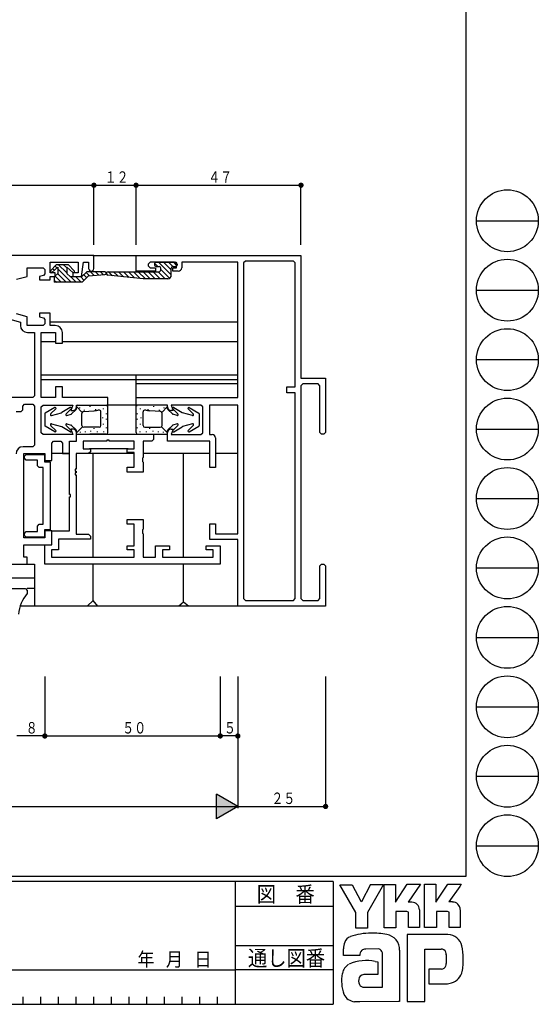
# Model space of a CAD drawing. Extents: x 0 to 793, y 0 to 564.
# Drawn here: x 646 to 793, y 0 to 281 of the extents above; entities that cross this region are included whole.
import ezdxf

# ---------------------------------------------------------------- set-up
doc = ezdxf.new("R2010")
doc.units = 0
for name, color, linetype in [('YKK_11', 7, 'CONTINUOUS'), ('YKK_12', 2, 'CONTINUOUS'), ('YKK_13', 4, 'CONTINUOUS'), ('YKK_D', 6, 'CONTINUOUS'), ('YKK_ZWAK', 7, 'CONTINUOUS')]:
    doc.layers.add(name, color=color, linetype=linetype)
doc.styles.get("Standard").update_dxf_attribs({"font": 'ROMANS.SHX', "bigfont": 'EXTFONT.SHX'})
doc.styles.add('YKK_OSSTYLE1', font='romans.shx', dxfattribs={"width": 0.9, "bigfont": 'EXTFONT.SHX'})

# ---------------------------------------------------------------- blocks, each defined once
blk = doc.blocks.new('A201')
at = {"layer": 'YKK_ZWAK', "color": 254, "linetype": 'Continuous'}
for p, q in [((571, 410), (571, 35)), ((571, 35), (21, 35)), ((544, 34), (21, 34)), ((524, 34), (524, 9)), ((544, 34), (544, 9)), ((548.59, 27.71), (545.31, 33.35)), ((545.31, 33.35), (547.82, 33.35)), ((547.82, 33.35), (549.62, 29.99)), ((551.6, 33.43), (549.77, 29.88)), ((554.19, 33.43), (550.95, 27.7)), ((551.6, 33.43), (554.19, 33.43)), ((554.33, 24.55), (554.33, 33.41)), ((554.33, 33.41), (556.63, 33.41)), ((556.63, 29.77), (559.04, 33.45)), ((556.63, 33.41), (556.63, 29.77)), ((559.04, 33.45), (561.77, 33.45)), ((561.77, 33.45), (559.24, 29.78)), ((562.55, 24.63), (562.55, 33.49)), ((562.55, 33.49), (564.89, 33.49)), ((564.89, 29.78), (567.34, 33.49)), ((564.89, 33.49), (564.89, 29.78)), ((567.34, 33.49), (570.04, 33.49)), ((569.77, 33.02), (567.54, 29.84)), ((570.04, 33.49), (569.77, 33.02)), ((549.62, 29.99), (549.77, 29.88)), ((559.99, 29.78), (559.24, 29.78)), ((561.53, 28.24), (561.53, 24.61)), ((568.29, 29.84), (567.54, 29.84)), ((569.83, 28.24), (569.83, 24.65)), ((548.59, 24.53), (548.59, 27.71)), ((550.95, 27.7), (550.95, 24.53)), ((558.98, 27.87), (556.7, 27.87)), ((556.7, 27.87), (556.7, 24.55)), ((559.29, 27.75), (558.98, 27.87)), ((559.29, 24.61), (559.29, 27.75)), ((567.26, 27.89), (564.99, 27.89)), ((564.99, 27.89), (564.99, 24.63)), ((567.57, 27.77), (567.26, 27.89)), ((567.57, 24.65), (567.57, 27.77)), ((550.95, 24.53), (548.59, 24.53)), ((556.7, 24.55), (554.33, 24.55)), ((561.53, 24.61), (559.29, 24.61)), ((564.99, 24.63), (562.55, 24.63)), ((567.57, 24.68), (567.61, 24.65)), ((569.83, 24.65), (567.57, 24.65)), ((559.02, 23.22), (559.02, 9.57)), ((567.3, 23.22), (559.02, 23.22)), ((524, 21), (544, 21)), ((546.08, 18.95), (546.08, 20.33)), ((553.25, 20.28), (550.61, 20.23)), ((562.61, 9.57), (562.61, 20.24)), ((562.61, 20.24), (565.93, 20.24)), ((549.41, 18.95), (546.08, 18.95)), ((554.02, 12.52), (554.02, 19.47)), ((557.51, 20.01), (557.51, 9.59)), ((566.98, 19.17), (566.99, 17.29)), ((552.55, 17.73), (553.05, 17.62)), ((553.05, 17.62), (553.05, 15.05)), ((566.01, 16.15), (563.48, 16.15)), ((563.48, 16.15), (563.48, 13.2)), ((452, 16), (524, 16)), ((553.05, 15.05), (550.2, 15.05)), ((550, 12.52), (554.02, 12.52)), ((553.71, 12.52), (553.96, 12.52)), ((554.02, 12.52), (554.02, 12.52)), ((563.48, 13.2), (567.28, 13.2)), ((567.28, 13.2), (568.06, 13.37)), ((21, 9), (544, 9)), ((549.41, 9.53), (548.34, 9.53)), ((557.28, 9.55), (549.41, 9.53)), ((557.51, 9.59), (557.28, 9.55)), ((559.02, 9.57), (562.05, 9.57)), ((562.05, 9.57), (562.61, 9.57))]:
    blk.add_line(p, q, dxfattribs=at)
at = {"layer": 'YKK_ZWAK', "color": 8, "linetype": 'Continuous'}
for p, q in [((573.13, 168.56), (585.73, 168.56)), ((573.13, 154.42), (585.73, 154.42)), ((573.13, 140.28), (585.73, 140.28)), ((573.13, 126.14), (585.73, 126.14)), ((573.13, 112), (585.73, 112)), ((573.13, 97.86), (585.73, 97.86)), ((573.13, 83.72), (585.73, 83.72)), ((573.13, 69.58), (585.73, 69.58)), ((573.13, 55.44), (585.73, 55.44)), ((573.13, 41.3), (585.73, 41.3))]:
    blk.add_line(p, q, dxfattribs=at)
at = {"layer": 'YKK_ZWAK', "color": 131, "linetype": 'Continuous'}
for p, q in [((524, 29), (544, 29)), ((544, 16), (524, 16)), ((480.8, 10.5), (480.8, 9)), ((484.4, 10.5), (484.4, 9)), ((488, 10.5), (488, 9)), ((491.6, 10.5), (491.6, 9)), ((495.2, 10.5), (495.2, 9)), ((498.8, 10.5), (498.8, 9)), ((502.4, 10.5), (502.4, 9)), ((506, 10.5), (506, 9)), ((509.6, 10.5), (509.6, 9)), ((513.2, 10.5), (513.2, 9)), ((516.8, 10.5), (516.8, 9)), ((520.4, 10.5), (520.4, 9))]:
    blk.add_line(p, q, dxfattribs=at)
at = {"layer": 'YKK_ZWAK', "color": 8, "linetype": 'Continuous'}
for centre in [(579.43, 168.56), (579.43, 154.42), (579.43, 140.28), (579.43, 126.14), (579.43, 112), (579.43, 97.86), (579.43, 83.72), (579.43, 69.58), (579.43, 55.44), (579.43, 41.3)]:
    blk.add_circle(centre, 6.3, dxfattribs=at)
at = {"layer": 'YKK_ZWAK', "color": 254, "linetype": 'Continuous'}
for centre, radius, start, end in [((559.99, 28.24), 1.54, 0.0017, 89.996), ((568.29, 28.29), 1.54, 0.0017, 89.996), ((548, 21.1), 1.75, 109.0213, 161.5126), ((551.66, 10.86), 12.63, 89.8916, 109.3085), ((552.03, 8.67), 14.82, 78.7801, 91.4694), ((554.38, 20.07), 3.18, 40.6642, 80.3169), ((554.22, 20.08), 3.29, 358.7806, 38.7656), ((567.19, 20.11), 3.1, 14.4457, 87.0875), ((549.69, 20.31), 3.6, 158.4108, 179.7178), ((550.51, 19.02), 1.21, 85.5055, 126.7804), ((552.9, 19.18), 1.16, 14.7552, 72.4499), ((566.05, 19.37), 0.878, 16.4312, 96.9166), ((555.55, 18.15), 14.9, 350.9903, 10.6762), ((550.91, 18.99), 1.51, 138.4638, 181.7136), ((564.38, 18.85), 2.62, 4.9342, 17.0355), ((548.59, 14.77), 2.79, 121.8271, 169.0847), ((550.8, 8.39), 9.51, 79.381, 112.0583), ((566.01, 17.08), 0.933, 269.9547, 342.9014), ((564.36, 17.54), 2.64, 343.6902, 354.7536), ((553.61, 13.72), 7.92, 168.7637, 199.8008), ((550.21, 14.01), 1.03, 90.3395, 178.0364), ((567.24, 16.32), 3.07, 285.4429, 349.9045), ((550.84, 13.77), 1.69, 171.082, 216.7192), ((550.18, 13.6), 1.09, 230.9728, 260.7549), ((548.6, 12.25), 2.73, 207.3144, 263.5946)]:
    blk.add_arc(centre, radius, start, end, dxfattribs=at)
at = {"layer": 'YKK_ZWAK', "color": 131, "linetype": 'Continuous', "style": 'YKK_OSSTYLE1', "width": 0.9}
for s, height, p in [('図\u3000番', 3.2, (528.43, 29.81)), ('通し図番', 3.2, (526.63, 16.8)), ('年   月   日', 2.828, (504.13, 16.74))]:
    blk.add_text(s, height=height, dxfattribs=at).set_placement(p)

msp = doc.modelspace()

# ---------------------------------------------------------------- linework, layer by layer
at = {"layer": 'YKK_11'}
for p, q in [((666.8, 213.5), (596.8, 213.5)), ((666.8, 209.75), (666.8, 213.5)), ((678.8, 209), (678.8, 213.5)), ((678.8, 213.5), (725.8, 213.5)), ((725.8, 213.5), (725.8, 178.5)), ((654.3, 208.5), (654.3, 211.55)), ((654.3, 211.55), (662.3, 211.55)), ((662.3, 211.55), (662.3, 208.5)), ((663.3, 207.5), (663.8, 211.55)), ((663.8, 211.55), (665.3, 211.55)), ((665.3, 211.55), (665.3, 209.75)), ((682.8, 211.55), (682.3, 211.05)), ((682.3, 211.05), (682.3, 210.5)), ((689.8, 211.55), (682.8, 211.55)), ((690.3, 211.05), (689.8, 211.55)), ((690.3, 210), (690.3, 211.05)), ((707.8, 211.55), (691.8, 211.55)), ((691.8, 211.55), (691.8, 210)), ((707.8, 173), (707.8, 211.55)), ((709.95, 211.85), (709.45, 211.35)), ((709.45, 211.35), (709.45, 115.65)), ((723.65, 211.85), (709.95, 211.85)), ((724.15, 211.35), (723.65, 211.85)), ((724.15, 176), (724.15, 211.35)), ((647.8, 207.5), (647.8, 210)), ((647.8, 210), (652.3, 210)), ((652.43, 207.8), (651.3, 207.5)), ((652.3, 210), (652.8, 209.5)), ((652.8, 208.29), (652.43, 207.8)), ((652.8, 209.5), (652.8, 208.29)), ((655.8, 208.5), (654.3, 208.5)), ((655.8, 207.5), (655.8, 208.5)), ((662.3, 208.5), (660.8, 208.5)), ((660.8, 208.5), (660.8, 207.5)), ((684.3, 209), (678.8, 209)), ((682.3, 210.5), (682.8, 210)), ((682.8, 210), (684.3, 210)), ((684.3, 210), (684.3, 209)), ((689.3, 209), (689.3, 210)), ((689.3, 210), (690.3, 210)), ((690.8, 209), (689.3, 209)), ((644.75, 206.68), (647.8, 207.5)), ((651.3, 207.5), (651.3, 206.5)), ((651.3, 206.5), (654.3, 206.5)), ((654.3, 206.5), (654.3, 207.5)), ((654.3, 207.5), (655.8, 207.5)), ((660.8, 207.5), (663.3, 207.5)), ((647.8, 196), (644.75, 196.82)), ((654.3, 197), (651.3, 197)), ((651.3, 197), (651.3, 196)), ((654.3, 193.5), (654.3, 197)), ((642.8, 195.32), (645.85, 194.5)), ((645.85, 194.5), (645.85, 193.55)), ((647.8, 193.5), (647.8, 196)), ((651.3, 196), (652.43, 195.7)), ((652.8, 194), (652.3, 193.5)), ((652.43, 195.7), (652.8, 195.21)), ((652.8, 195.21), (652.8, 194)), ((652.3, 193.5), (647.8, 193.5)), ((647.85, 191.55), (649.85, 191.55)), ((649.85, 191.55), (649.85, 173.5)), ((651.8, 173), (651.8, 191.55)), ((651.8, 191.55), (655.85, 191.55)), ((655.8, 193.5), (654.3, 193.5)), ((655.85, 191.55), (655.85, 188.5)), ((657.8, 188.5), (657.8, 191.5)), ((655.85, 188.5), (657.8, 188.5)), ((725.8, 178.5), (732.8, 178.5)), ((726.3, 176.85), (725.8, 176.35)), ((730.65, 176.85), (726.3, 176.85)), ((731.15, 176.35), (730.65, 176.85)), ((732.8, 178.5), (732.8, 163)), ((657.8, 176), (655.85, 176)), ((655.85, 176), (655.85, 173)), ((657.8, 173), (657.8, 176)), ((721.8, 174.35), (721.8, 176)), ((721.8, 176), (724.15, 176)), ((724.15, 174.35), (721.8, 174.35)), ((724.15, 115.65), (724.15, 174.35)), ((725.8, 176.35), (725.8, 115.65)), ((731.15, 163), (731.15, 176.35)), ((649.35, 173), (627.75, 173)), ((649.85, 173.5), (649.35, 173)), ((655.85, 173), (651.8, 173)), ((670.8, 173), (657.8, 173)), ((670.8, 170.8), (670.8, 173)), ((678.8, 170.8), (678.8, 173)), ((678.8, 173), (707.8, 173)), ((644.6, 169), (646.05, 169)), ((646.05, 169), (646.55, 169.5)), ((646.55, 170.55), (647.05, 171.05)), ((646.55, 169.5), (646.55, 170.55)), ((647.05, 171.05), (649.35, 171.05)), ((649.35, 171.05), (649.85, 170.55)), ((649.85, 170.55), (649.85, 159.45)), ((651.8, 170.3), (652.3, 170.8)), ((651.8, 162.95), (651.8, 170.3)), ((652.3, 170.8), (660.78, 170.8)), ((660.78, 170.8), (660.23, 169.3)), ((660.23, 169.3), (660.8, 169.3)), ((661.8, 170.3), (661.8, 170.8)), ((661.8, 170.8), (670.8, 170.8)), ((687.8, 170.8), (678.8, 170.8)), ((687.8, 170.3), (687.8, 170.8)), ((689.36, 169.3), (688.8, 169.3)), ((697.3, 170.8), (688.82, 170.8)), ((688.82, 170.8), (689.36, 169.3)), ((697.8, 170.3), (697.3, 170.8)), ((697.8, 162.95), (697.8, 170.3)), ((707.8, 170.8), (699.75, 170.8)), ((699.75, 170.8), (699.75, 162.45)), ((707.8, 134.15), (707.8, 170.8)), ((652.3, 162.45), (651.8, 162.95)), ((660.8, 164), (660.23, 164)), ((660.23, 164), (660.8, 162.45)), ((661.8, 160.5), (661.8, 163)), ((687.8, 160.5), (687.8, 163)), ((688.8, 164), (689.36, 164)), ((689.36, 164), (688.8, 162.45)), ((697.3, 162.45), (697.8, 162.95)), ((731.65, 162.5), (731.15, 163)), ((732.8, 163), (732.3, 162.5)), ((660.8, 162.45), (652.3, 162.45)), ((654.8, 160), (655.3, 160.5)), ((654.8, 155), (654.8, 160)), ((655.3, 160.5), (657.35, 160.5)), ((657.35, 160.5), (657.85, 160)), ((657.85, 160), (657.85, 157)), ((659.8, 157), (659.8, 160.5)), ((659.8, 160.5), (661.8, 160.5)), ((659.8, 145.3), (659.8, 160.5)), ((659.8, 160.5), (661.8, 160.5)), ((661.8, 160.5), (661.8, 162.5)), ((661.8, 162.5), (683.8, 162.5)), ((670.5, 160.55), (663.75, 160.55)), ((663.75, 160.55), (663.75, 158.4)), ((671.1, 160.85), (670.5, 160.85)), ((670.5, 160.85), (670.5, 160.55)), ((671.1, 160.55), (671.1, 160.85)), ((678.3, 160.55), (671.1, 160.55)), ((678.3, 158.4), (678.3, 160.55)), ((683.3, 160.55), (680.8, 160.55)), ((680.8, 160.55), (680.8, 155.92)), ((683.8, 161.05), (683.3, 160.55)), ((683.8, 162.5), (683.8, 161.05)), ((699.8, 160.5), (687.8, 160.5)), ((688.8, 162.45), (697.3, 162.45)), ((699.75, 162.45), (700.45, 162.45)), ((699.8, 153), (699.8, 160.5)), ((701.45, 161.45), (701.45, 153)), ((732.3, 162.5), (731.65, 162.5)), ((649.35, 158.95), (646.6, 158.95)), ((649.85, 159.45), (649.35, 158.95)), ((663.75, 158.4), (665.8, 158.4)), ((665.8, 157.5), (665.3, 157)), ((665.8, 158.4), (665.8, 157.5)), ((676.3, 157.3), (676.3, 158.4)), ((676.3, 158.4), (678.3, 158.4)), ((678.3, 157.3), (676.3, 157.3)), ((678.3, 153.15), (678.3, 157.3)), ((646.8, 132.95), (646.8, 157)), ((646.8, 157), (652.85, 157)), ((647, 156.25), (647.5, 156.75)), ((647, 155.65), (647, 156.25)), ((647.5, 155.15), (647, 155.65)), ((647.5, 156.75), (652.7, 156.75)), ((650.7, 155.15), (647.5, 155.15)), ((650.7, 153.55), (650.7, 155.15)), ((652.7, 156.75), (652.7, 154.65)), ((652.7, 154.65), (654.3, 154.65)), ((652.85, 157), (652.85, 155)), ((652.85, 155), (654.8, 155)), ((654.3, 154.65), (654.3, 135.25)), ((657.85, 157), (659.8, 157)), ((665.3, 157), (661.75, 157)), ((661.75, 157), (661.75, 152.55)), ((680.8, 155.92), (680.66, 155.73)), ((680.66, 155.73), (680.66, 154.77)), ((680.66, 154.77), (680.8, 154.58)), ((680.8, 154.58), (680.8, 151.75)), ((651.2, 153.05), (650.7, 153.55)), ((652.3, 153.05), (651.2, 153.05)), ((652.3, 136.85), (652.3, 153.05)), ((661.75, 152.55), (661.45, 152.55)), ((661.45, 152.55), (661.45, 151.95)), ((661.45, 151.95), (661.75, 151.95)), ((661.75, 151.95), (661.75, 151.55)), ((676.3, 151.75), (676.3, 153.15)), ((676.3, 153.15), (678.3, 153.15)), ((680.8, 151.75), (676.3, 151.75)), ((701.45, 153), (699.8, 153)), ((661.75, 151.55), (661.45, 151.55)), ((661.45, 151.55), (661.45, 150.95)), ((661.45, 150.95), (661.75, 150.95)), ((661.75, 150.95), (661.75, 134)), ((660.1, 145.3), (659.8, 145.3)), ((659.8, 135), (659.8, 144.7)), ((659.8, 144.7), (660.1, 144.7)), ((660.1, 144.7), (660.1, 145.3)), ((676.3, 136.85), (676.3, 138.25)), ((676.3, 138.25), (680.8, 138.25)), ((680.8, 138.25), (680.8, 135.42)), ((647, 134.25), (647.5, 134.75)), ((647.5, 134.75), (650.7, 134.75)), ((650.7, 136.35), (651.2, 136.85)), ((650.7, 134.75), (650.7, 136.35)), ((651.2, 136.85), (652.3, 136.85)), ((654.3, 135.25), (652.7, 135.25)), ((652.7, 135.25), (652.7, 133.15)), ((654.8, 135), (652.85, 135)), ((652.85, 135), (652.85, 132.95)), ((654.8, 131), (654.8, 135)), ((654.8, 131), (654.8, 135)), ((654.8, 135), (659.8, 135)), ((678.3, 136.85), (676.3, 136.85)), ((678.3, 130.7), (678.3, 136.85)), ((680.8, 135.42), (680.66, 135.23)), ((680.66, 135.23), (680.66, 134.27)), ((699.8, 132.5), (699.8, 137)), ((699.8, 137), (701.45, 137)), ((701.45, 137), (701.45, 134.15)), ((652.85, 132.95), (646.8, 132.95)), ((647, 133.65), (647, 134.25)), ((647.5, 133.15), (647, 133.65)), ((652.7, 133.15), (647.5, 133.15)), ((665.8, 132.6), (656.75, 132.6)), ((656.75, 132.6), (656.75, 129.6)), ((661.75, 134), (665.3, 134)), ((665.3, 134), (665.8, 133.5)), ((665.8, 133.5), (665.8, 132.6)), ((680.66, 134.27), (680.8, 134.08)), ((680.8, 134.08), (680.8, 127.45)), ((707.8, 132.5), (699.8, 132.5)), ((701.45, 134.15), (707.8, 134.15)), ((707.8, 113.5), (707.8, 132.5)), ((646.8, 127.45), (646.8, 131)), ((646.8, 131), (654.8, 131)), ((652.8, 131), (654.8, 131)), ((652.8, 125.5), (652.8, 131)), ((656.75, 129.6), (654.75, 129.6)), ((654.75, 129.6), (654.75, 127.45)), ((676.3, 129.6), (676.3, 130.7)), ((676.3, 130.7), (678.3, 130.7)), ((678.3, 129.6), (676.3, 129.6)), ((678.3, 127.45), (678.3, 129.6)), ((684.3, 127.45), (684.3, 130.7)), ((684.3, 130.7), (688.3, 130.7)), ((688.3, 129.6), (686.3, 129.6)), ((686.3, 129.6), (686.3, 127.45)), ((688.3, 130.7), (688.3, 129.6)), ((698.8, 129.6), (698.8, 130.7)), ((698.8, 130.7), (702.8, 130.7)), ((700.8, 129.6), (698.8, 129.6)), ((700.8, 127.45), (700.8, 129.6)), ((702.8, 130.7), (702.8, 125.5)), ((647.8, 127.45), (646.8, 127.45)), ((647.8, 125.5), (647.8, 127.45)), ((654.75, 127.45), (678.3, 127.45)), ((680.8, 127.45), (684.3, 127.45)), ((686.3, 127.45), (700.8, 127.45)), ((617.8, 125.5), (647.8, 125.5)), ((702.8, 125.5), (652.8, 125.5)), ((731.15, 125), (731.65, 125.5)), ((731.15, 115.65), (731.15, 125)), ((731.65, 125.5), (732.3, 125.5)), ((732.3, 125.5), (732.8, 125)), ((732.8, 125), (732.8, 113.5)), ((640.3, 118.5), (647.3, 118.5)), ((647.3, 118.5), (647.8, 118)), ((647.8, 118), (647.8, 117.13)), ((709.45, 115.65), (709.95, 115.15)), ((709.95, 115.15), (723.65, 115.15)), ((723.65, 115.15), (724.15, 115.65)), ((725.8, 115.65), (726.3, 115.15)), ((726.3, 115.15), (730.65, 115.15)), ((730.65, 115.15), (731.15, 115.65)), ((732.8, 113.5), (707.8, 113.5))]:
    msp.add_line(p, q, dxfattribs=at)
for centre, radius, start, end in [((666.05, 209.75), 0.75, 179.9988, 0), ((690.8, 210), 1, 270, 0), ((647.85, 193.55), 2, 180, 270), ((655.8, 191.5), 2, 0, 90), ((660.8, 170.3), 1, 270, 0), ((688.8, 170.3), 1, 180.0009, 270), ((660.8, 163), 1, 0, 90), ((688.8, 163), 1, 90, 180.0009), ((700.45, 161.45), 1, 0, 90), ((646.6, 156.95), 2, 90, 180), ((655.29, 110.5), 10, 138.4942, 175.9964)]:
    msp.add_arc(centre, radius, start, end, dxfattribs=at)
at = {"layer": 'YKK_12'}
for p, q in [((666.5, 213.5), (679.1, 213.5)), ((707.8, 194.5), (654.3, 194.5)), ((651.8, 189), (655.85, 189)), ((657.8, 189), (707.8, 189)), ((651.8, 179.5), (707.8, 179.5)), ((707.8, 178), (651.8, 178)), ((678.8, 173), (678.8, 179.5)), ((678.8, 177), (707.8, 177)), ((678.93, 170.8), (670.5, 170.8)), ((649.85, 121.5), (622.3, 121.5)), ((649.85, 118.5), (647.8, 118.5)), ((707.8, 113.5), (645.75, 113.5))]:
    msp.add_line(p, q, dxfattribs=at)
at = {"layer": 'YKK_13'}
for p, q in [((656.1, 210.95), (654.37, 209.05)), ((656.1, 210.95), (659.5, 210.95)), ((656.65, 210.95), (659.1, 208.5)), ((658.06, 210.95), (659.1, 209.92)), ((659.48, 210.95), (659.68, 210.74)), ((659.5, 210.95), (661.22, 209.05)), ((684.05, 211.05), (684.05, 210.85)), ((685.02, 210.35), (684.1, 211.27)), ((684.55, 211.55), (690.05, 211.55)), ((688.85, 207.94), (685.24, 211.55)), ((688.85, 209.36), (686.65, 211.55)), ((689.27, 210.34), (688.07, 211.55)), ((690.46, 210.57), (689.48, 211.55)), ((690.55, 211.05), (690.55, 210.85)), ((654.34, 209.01), (654.76, 208.6)), ((656.5, 210.15), (654.8, 208.63)), ((655.01, 209.76), (655.51, 209.26)), ((655.5, 207.35), (656.5, 208.35)), ((655.69, 210.5), (656.25, 209.93)), ((656.46, 208.31), (658.92, 205.85)), ((656.5, 210.15), (656.5, 208.35)), ((656.5, 209.69), (660.33, 205.85)), ((659.1, 210.15), (659.1, 208.35)), ((659.1, 210.15), (660.8, 208.63)), ((660.1, 207.35), (659.1, 208.35)), ((663.3, 207.35), (664.8, 208.85)), ((663.89, 207.95), (664.74, 207.1)), ((664.6, 208.65), (665.58, 207.67)), ((669.9, 208.85), (664.8, 208.85)), ((665.29, 207.65), (669.93, 208.05)), ((665.82, 208.85), (666.88, 207.79)), ((667.23, 208.85), (668.18, 207.9)), ((668.65, 208.85), (669.48, 208.01)), ((680.85, 206.85), (670.8, 207.85)), ((670.85, 208.85), (685.35, 208.85)), ((672.09, 207.72), (670.97, 208.85)), ((673.67, 207.57), (672.38, 208.85)), ((675.24, 207.41), (673.8, 208.85)), ((676.81, 207.25), (675.21, 208.85)), ((678.38, 207.1), (676.62, 208.85)), ((679.95, 206.94), (678.04, 208.85)), ((681.45, 206.85), (679.45, 208.85)), ((682.87, 206.85), (680.87, 208.85)), ((684.28, 206.85), (682.28, 208.85)), ((685.7, 206.85), (683.69, 208.85)), ((684.55, 210.35), (685.35, 210.35)), ((687.11, 206.85), (685.11, 208.85)), ((685.85, 209.35), (685.85, 209.85)), ((688.37, 207), (685.85, 209.53)), ((688.85, 207.85), (688.85, 209.85)), ((689.35, 210.35), (690.05, 210.35)), ((655.5, 207.35), (655.5, 205.85)), ((655.5, 206.44), (656.09, 205.85)), ((663.49, 205.85), (655.5, 205.85)), ((655.75, 207.6), (657.51, 205.85)), ((663.3, 207.35), (660.1, 207.35)), ((660.25, 207.35), (661.75, 205.85)), ((661.66, 207.35), (663.16, 205.85)), ((663.08, 207.35), (664.03, 206.39)), ((663.49, 205.85), (665.29, 207.65)), ((687.85, 206.85), (680.85, 206.85)), ((655.62, 170.14), (652.92, 168.54)), ((655.93, 169.74), (654.47, 168.3)), ((654.72, 167.88), (657.56, 168.66)), ((660.02, 170.13), (657.63, 168.69)), ((658.87, 168.3), (660.32, 169.74)), ((661.73, 169.6), (660.44, 168.31)), ((661.8, 169.77), (661.8, 170.57)), ((663.48, 168.74), (661.8, 170.42)), ((662.74, 169.94), (662.74, 170.14)), ((663.4, 165.02), (663.4, 168.47)), ((663.86, 168.97), (666.85, 169.23)), ((664.12, 169.31), (664.12, 169.51)), ((665.71, 170.35), (665.71, 170.55)), ((667.37, 169.51), (667.37, 169.71)), ((668.8, 165.02), (668.8, 168.94)), ((669.52, 169.7), (669.52, 169.9)), ((670.34, 168.26), (670.34, 168.46)), ((670.57, 170.49), (670.57, 170.69)), ((670.8, 163.02), (670.8, 170.8)), ((678.8, 163.02), (678.8, 170.9)), ((679.02, 170.49), (679.02, 170.69)), ((679.26, 168.26), (679.26, 168.46)), ((680.08, 169.7), (680.08, 169.9)), ((680.8, 165.02), (680.8, 168.94)), ((682.23, 169.51), (682.23, 169.71)), ((685.74, 168.97), (682.74, 169.23)), ((683.88, 170.35), (683.88, 170.55)), ((685.48, 169.31), (685.48, 169.51)), ((686.12, 168.74), (687.8, 170.42)), ((686.2, 165.02), (686.2, 168.47)), ((686.86, 169.94), (686.86, 170.14)), ((687.8, 169.77), (687.8, 170.57)), ((687.87, 169.6), (689.15, 168.31)), ((690.72, 168.3), (689.27, 169.74)), ((689.58, 170.13), (691.96, 168.69)), ((694.88, 167.88), (692.03, 168.66)), ((693.67, 169.74), (695.12, 168.3)), ((693.97, 170.14), (696.67, 168.54)), ((652.8, 168.33), (652.8, 165.01)), ((659.12, 167.88), (660.34, 168.25)), ((669.32, 167.06), (669.32, 167.26)), ((670.41, 166.68), (670.41, 166.88)), ((679.19, 166.68), (679.19, 166.88)), ((680.28, 167.06), (680.28, 167.26)), ((690.47, 167.88), (689.26, 168.25)), ((696.8, 168.33), (696.8, 165.01)), ((655.62, 163.21), (652.92, 164.8)), ((655.93, 163.6), (654.47, 165.04)), ((654.72, 165.46), (657.56, 164.68)), ((660.02, 163.21), (657.63, 164.65)), ((658.87, 165.04), (660.32, 163.6)), ((659.12, 165.46), (660.34, 165.09)), ((661.73, 163.74), (660.44, 165.03)), ((663.55, 164.67), (661.8, 162.92)), ((661.8, 162.77), (661.8, 163.57)), ((662.99, 162.99), (662.99, 163.19)), ((668.3, 164.52), (663.9, 164.52)), ((664.38, 163.12), (664.38, 163.32)), ((665.88, 163.26), (665.88, 163.46)), ((666.91, 164.08), (666.91, 164.28)), ((667.86, 163.11), (667.86, 163.31)), ((669.55, 165.27), (669.55, 165.47)), ((669.62, 163.12), (669.62, 163.32)), ((670.42, 164.27), (670.42, 164.47)), ((679.18, 164.27), (679.18, 164.47)), ((679.98, 163.12), (679.98, 163.32)), ((680.04, 165.27), (680.04, 165.47)), ((681.3, 164.52), (685.7, 164.52)), ((681.74, 163.11), (681.74, 163.31)), ((682.69, 164.08), (682.69, 164.28)), ((683.72, 163.26), (683.72, 163.46)), ((685.22, 163.12), (685.22, 163.32)), ((686.05, 164.67), (687.8, 162.92)), ((686.61, 162.99), (686.61, 163.19)), ((687.8, 162.77), (687.8, 163.57)), ((687.87, 163.74), (689.15, 165.03)), ((690.47, 165.46), (689.26, 165.09)), ((690.72, 165.04), (689.27, 163.6)), ((689.58, 163.21), (691.96, 164.65)), ((694.88, 165.46), (692.03, 164.68)), ((693.67, 163.6), (695.12, 165.04)), ((693.97, 163.21), (696.67, 164.8)), ((670.3, 162.52), (665.63, 162.52)), ((679.3, 162.52), (687.55, 162.52)), ((676.6, 158.4), (665.5, 158.4)), ((659.8, 157), (654.8, 157)), ((678.3, 157), (661.75, 157)), ((666.57, 127.45), (666.57, 157)), ((699.8, 157), (680.8, 157)), ((692.3, 127.45), (692.3, 157)), ((707.8, 157), (701.45, 157)), ((647.8, 125.5), (649.85, 125.5)), ((649.85, 125.5), (649.85, 113.5)), ((666.57, 115.08), (666.57, 125.5)), ((692.3, 114.67), (692.3, 125.5)), ((664.92, 113.5), (649.85, 113.5)), ((664.92, 113.5), (666.57, 115.08)), ((667.93, 113.5), (666.57, 115.08)), ((690.98, 113.5), (667.93, 113.5)), ((692.3, 114.67), (690.98, 113.5)), ((693.72, 113.5), (692.3, 114.67)), ((707.8, 113.5), (693.72, 113.5))]:
    msp.add_line(p, q, dxfattribs=at)
for centre, radius, start, end in [((684.55, 211.05), 0.5, 90, 180.0006), ((684.55, 210.85), 0.5, 180.0006, 270), ((690.05, 211.05), 0.5, 0.0006, 90), ((690.05, 210.85), 0.5, 270, 0.0006), ((654.6, 208.85), 0.3, 137.7951, 311.8659), ((661, 208.85), 0.3, 228.113, 42.2168), ((669.9, 208.45), 0.4, 274.9374, 90), ((670.85, 208.35), 0.5, 90, 264.3041), ((685.35, 209.85), 0.5, 0.0006, 89.9727), ((685.35, 209.35), 0.5, 270, 0.0006), ((687.85, 207.85), 1, 270, 0.0006), ((689.35, 209.85), 0.5, 90, 180.0024), ((653.05, 168.33), 0.25, 120.5371, 180), ((655.75, 169.92), 0.25, 313.4299, 120.5371), ((657.5, 168.9), 0.25, 284.0362, 301.1643), ((660.15, 169.92), 0.25, 313.4299, 121.1643), ((661.55, 169.77), 0.25, 315, 0), ((662.05, 170.57), 0.25, 90, 180), ((663.9, 168.47), 0.5, 95, 180), ((665.81, 181.19), 12, 275, 281.5058), ((668.3, 168.94), 0.5, 0, 101.5058), ((681.3, 168.94), 0.5, 78.4942, 180), ((683.79, 181.19), 12, 258.4942, 265), ((685.7, 168.47), 0.5, 0, 85), ((687.55, 170.57), 0.25, 0, 90), ((688.05, 169.77), 0.25, 180, 225), ((689.45, 169.92), 0.25, 58.8357, 226.5701), ((692.09, 168.9), 0.25, 238.8357, 255.9638), ((693.85, 169.92), 0.25, 59.4629, 226.5701), ((696.55, 168.33), 0.25, 0, 59.4629), ((654.65, 168.12), 0.25, 134.8595, 285.3565), ((659.05, 168.12), 0.25, 134.8617, 287.1052), ((660.27, 168.49), 0.25, 286.9461, 315), ((689.33, 168.49), 0.25, 225, 253.0539), ((690.55, 168.12), 0.25, 252.8948, 45.1383), ((694.95, 168.12), 0.25, 254.6435, 45.1405), ((653.05, 165.01), 0.25, 180, 239.4629), ((654.65, 165.22), 0.25, 74.6435, 225.1405), ((655.75, 163.42), 0.25, 239.4629, 46.5701), ((657.5, 164.44), 0.25, 58.8357, 75.9638), ((659.05, 165.22), 0.25, 72.8948, 225.1383), ((660.15, 163.42), 0.25, 238.8357, 46.5701), ((660.27, 164.85), 0.25, 45, 73.0539), ((661.55, 163.57), 0.25, 0, 45), ((663.9, 165.02), 0.5, 180, 270), ((668.3, 165.02), 0.5, 270, 0), ((670.3, 163.02), 0.5, 270, 0), ((679.3, 163.02), 0.5, 180, 270), ((681.3, 165.02), 0.5, 180, 270), ((685.7, 165.02), 0.5, 270, 0), ((688.05, 163.57), 0.25, 135, 180), ((689.33, 164.85), 0.25, 106.9461, 135), ((689.45, 163.42), 0.25, 133.4299, 301.1643), ((690.55, 165.22), 0.25, 314.8617, 107.1052), ((692.09, 164.44), 0.25, 104.0362, 121.1643), ((693.85, 163.42), 0.25, 133.4299, 300.5371), ((694.95, 165.22), 0.25, 314.8595, 105.3565), ((696.55, 165.01), 0.25, 300.5371, 0), ((687.55, 162.77), 0.25, 270, 0)]:
    msp.add_arc(centre, radius, start, end, dxfattribs=at)
at = {"layer": 'YKK_D'}
for p, q in [((596.8, 233.5), (666.8, 233.5)), ((666.8, 216.5), (666.8, 234)), ((666.8, 216.5), (666.8, 234)), ((666.8, 233.5), (678.8, 233.5)), ((678.8, 216.5), (678.8, 234)), ((678.8, 216.5), (678.8, 234)), ((678.8, 233.5), (725.8, 233.5)), ((725.8, 216.5), (725.8, 234)), ((652.8, 93.5), (652.8, 76)), ((702.8, 93.5), (702.8, 76)), ((702.8, 93.5), (702.8, 76)), ((707.8, 93.5), (707.8, 55.9)), ((707.8, 93.5), (707.8, 55.9)), ((707.8, 93.5), (707.8, 76)), ((732.8, 93.5), (732.8, 55.9)), ((652.8, 92.5), (652.8, 76)), ((652.8, 76.5), (644.8, 76.5)), ((652.8, 76.5), (702.8, 76.5)), ((707.8, 76.5), (702.8, 76.5)), ((701.74, 52.9), (701.74, 59.9)), ((707.8, 56.4), (701.74, 59.9)), ((274.45, 56.4), (707.8, 56.4)), ((707.8, 56.4), (701.74, 52.9)), ((707.8, 56.4), (732.8, 56.4))]:
    msp.add_line(p, q, dxfattribs=at)
at = {"layer": 'YKK_D', "const_width": 0.75}
for points in [[(667.17, 233.5, 1), (666.42, 233.5, 1)], [(667.17, 233.5, 1), (666.42, 233.5, 1)], [(679.18, 233.5, 1), (678.43, 233.5, 1)], [(679.18, 233.5, 1), (678.43, 233.5, 1)], [(726.18, 233.5, 1), (725.43, 233.5, 1)], [(653.18, 76.5, 1), (652.43, 76.5, 1)], [(653.18, 76.5, 1), (652.43, 76.5, 1)], [(703.18, 76.5, 1), (702.43, 76.5, 1)], [(703.18, 76.5, 1), (702.43, 76.5, 1)], [(708.18, 76.5, 1), (707.43, 76.5, 1)], [(733.18, 56.4, 1), (732.43, 56.4, 1)]]:
    msp.add_lwpolyline(points, format="xyb", close=True, dxfattribs=at)
at = {"layer": 'YKK_D'}
msp.add_solid([(707.8, 56.4), (701.74, 59.9), (701.74, 52.9)], dxfattribs=at)

# ---------------------------------------------------------------- block references
at = {"layer": 'YKK_ZWAK', "xscale": 1.4, "yscale": 1.4, "zscale": 1.4}
msp.add_blockref('A201', (-26.6, -12.6), dxfattribs=at)

# ---------------------------------------------------------------- texts
at = {"layer": 'YKK_D', "color": 6, "width": 0.766871}
for s, p in [('１２', (669.85, 234.2)), ('４７', (699.36, 234.2)), ('８', (647.36, 77.2)), ('５０', (674.86, 77.2)), ('５', (703.86, 77.2)), ('２５', (717.36, 57.1))]:
    msp.add_text(s, height=3.26, dxfattribs=at).set_placement(p)

doc.saveas('drawing.dxf')
